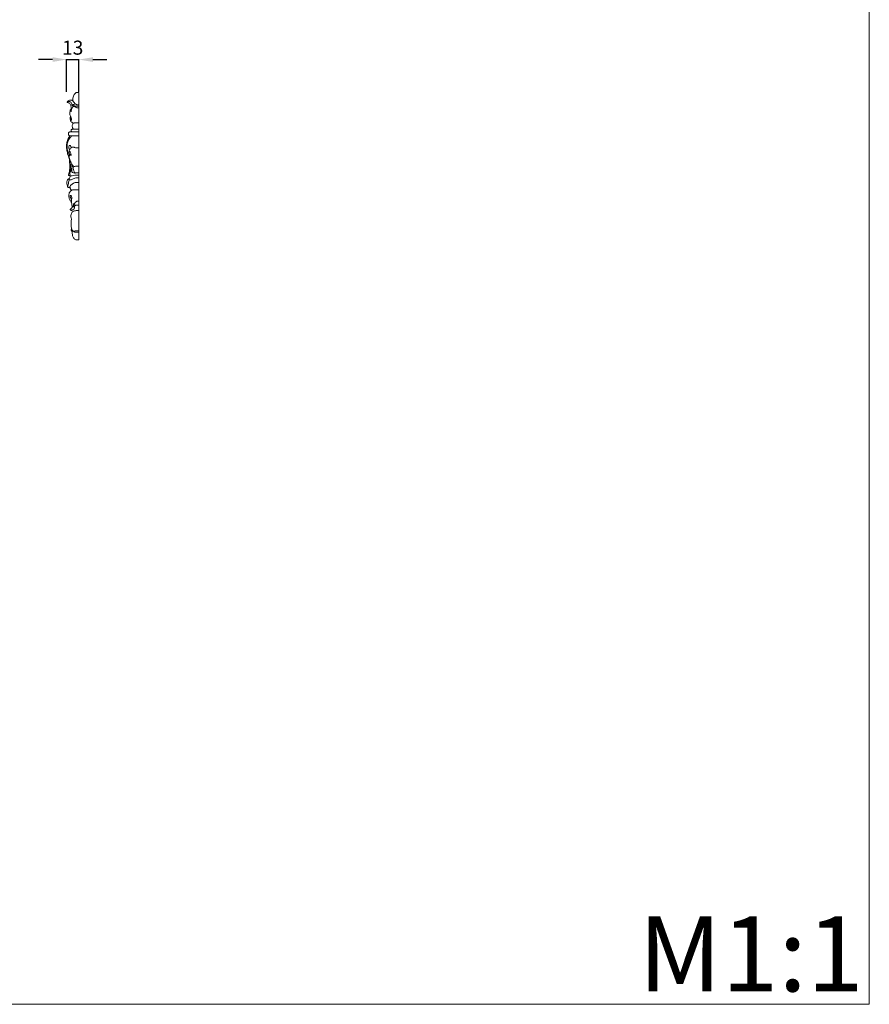
# Model space of a CAD drawing. Units: millimetres. Extents: x 744 to 2744, y -6 to 1994.
# Drawn here: x 1839 to 2744, y -6 to 1044 of the extents above; entities that cross this region are included whole.
import ezdxf

# ---------------------------------------------------------------- set-up
doc = ezdxf.new("R2010")
doc.units = ezdxf.units.MM
doc.layers.get('0').update_dxf_attribs({"lineweight": 5})
doc.styles.add('Arial', font='arial.ttf')
doc.styles.get("Standard").update_dxf_attribs({"font": 'arial.ttf'})
doc.dimstyles.new('Default', dxfattribs={"dimtxt": 10, "dimasz": 7, "dimexe": 0.5, "dimexo": 0.5, "dimgap": 0.25, "dimtad": 1, "dimtoh": 1, "dimdec": 0, "dimzin": 1, "dimdsep": 46, "dimtxsty": 'Arial', "dimcen": 0.5, "dimazin": 0, "dimtfac": 1, "dimtdec": 4, "dimtix": 1, "dimtmove": 1, "dimatfit": 3, "dimfxl": 1, "dimtolj": 1, "dimtzin": 1, "dimarcsym": 0})

# ---------------------------------------------------------------- blocks, each defined once
blk = doc.blocks.new('*D12')
at = {"color": 0, "lineweight": -2, "transparency": 16777216}
for p, q in [((1873.6, 1001.9), (1858.6, 1001.9)), ((1888.6, 967.4), (1888.6, 1002.4)), ((1888.6, 1001.9), (1901.6, 1001.9)), ((1901.6, 967.4), (1901.6, 1002.4)), ((1916.6, 1001.9), (1931.6, 1001.9))]:
    blk.add_line(p, q, dxfattribs=at)
at = {"color": 0, "lineweight": 50, "transparency": 16777216}
for points in [[(1873.6, 1004.4), (1873.6, 999.4), (1888.6, 1001.9)], [(1916.6, 1004.4), (1916.6, 999.4), (1901.6, 1001.9)]]:
    blk.add_solid(points, dxfattribs=at)
at = {"layer": 'Defpoints', "color": 0, "lineweight": 50, "transparency": 16777216}
for p in [(1901.6, 1001.9), (1888.6, 966.9), (1901.6, 966.9)]:
    blk.add_point(p, dxfattribs=at)
at = {"color": 0, "transparency": 16777216, "insert": (1895.1, 1014.6), "char_height": 15, "attachment_point": 5, "style": 'Arial'}
blk.add_mtext('\\A1;13', dxfattribs=at)

msp = doc.modelspace()

# ---------------------------------------------------------------- linework, layer by layer
for p, q in [((1899.6, 966.9), (1901.6, 966.9)), ((1901.6, 809.5), (1901.6, 966.9)), ((1900.6, 950.4), (1901.6, 950.4)), ((1892.5, 924.8), (1901.6, 924.8)), ((1895, 927.6), (1901.6, 927.6)), ((1890.6, 922), (1890.6, 923.4)), ((1901.6, 920.6), (1892, 920.6)), ((1892, 890), (1894.3, 890.3)), ((1899.9, 850.8), (1901.6, 850.8)), ((1898.5, 819.2), (1901.6, 819.2)), ((1897.8, 817.8), (1901.6, 817.8)), ((1899.3, 809.5), (1901.6, 809.5))]:
    msp.add_line(p, q)
msp.add_lwpolyline([(744.4, 1994.4), (2744.4, 1994.4), (2744.4, -5.6), (744.4, -5.6)], close=True)
for points, knots in [([(1895.2, 958.1), (1895.2, 958.6), (1895.2, 959.9), (1895.5, 961.8), (1896.1, 963.8), (1897.2, 965.3), (1898.2, 966.2), (1899, 966.8), (1899.4, 966.9), (1899.6, 966.9)], [0, 0, 0, 0, 0.914469, 2.257828, 3.580369, 4.417893, 5.585684, 5.963311, 6.335878, 6.335878, 6.335878, 6.335878]), ([(1889.2, 956.4), (1889.2, 956.5), (1889.3, 957.1), (1890.1, 958.1), (1891.4, 958.6), (1892.7, 958.8), (1894, 958.6), (1895.2, 958.2), (1896, 956.7), (1897.3, 955.2), (1898.8, 954.1), (1899.9, 953.6), (1900.7, 953.6), (1901.2, 953.6), (1901.6, 953.6)], [0, 0, 0, 0, 0.154685, 1.090462, 2.05358, 2.717953, 3.604988, 4.393416, 4.985871, 6.585509, 7.884664, 8.426688, 8.776914, 9.367126, 9.367126, 9.367126, 9.367126]), ([(1894.5, 952.6), (1894.4, 953.3), (1894.1, 954.5), (1893.5, 956.1), (1892.4, 957.2), (1890.9, 957.4), (1889.9, 957.1), (1889.4, 956.7), (1889.3, 956.5), (1889.2, 956.4)], [0, 0, 0, 0, 1.205134, 2.08872, 3.084048, 3.908517, 4.661293, 4.933783, 5.122174, 5.122174, 5.122174, 5.122174]), ([(1893.4, 948.6), (1893.4, 948.7), (1893.4, 949.4), (1893.4, 950.6), (1893.2, 952.2), (1892.8, 953.8), (1892.1, 955.1), (1891, 955.9), (1890, 956.1), (1889.4, 956.3), (1889.2, 956.4)], [0, 0, 0, 0, 0.209659, 1.249941, 2.213621, 3.070585, 4.082012, 4.793455, 5.483571, 5.914073, 5.914073, 5.914073, 5.914073]), ([(1893.2, 940.3), (1893.1, 940), (1893, 939.4), (1893, 938.4), (1893.2, 937.7), (1893.6, 937.3), (1893.9, 937.4), (1894, 937.9), (1893.8, 938.7), (1893.6, 939.7), (1893, 940.7), (1892.4, 941.7), (1892, 943.1), (1892, 944.9), (1892.2, 946.5), (1892.5, 947.7), (1892.7, 948.3), (1892.9, 948.6), (1893, 948.6)], [0, 0, 0, 0, 0.490587, 1.153492, 1.603789, 1.888665, 1.985713, 2.147915, 2.592349, 3.47201, 4.009363, 4.551404, 5.604512, 6.591034, 7.792494, 8.41685, 8.781707, 8.960025, 8.960025, 8.960025, 8.960025]), ([(1893, 948.6), (1893.1, 948.5), (1893.2, 948.1), (1893.3, 947.2), (1893.3, 946.5), (1893.4, 946.1)], [0, 0, 0, 0, 0.303347, 0.746551, 1.54089, 1.54089, 1.54089, 1.54089]), ([(1893, 948.6), (1893.1, 948.6), (1893.4, 948.6), (1893.6, 948.5), (1893.8, 948.5)], [0, 0, 0, 0, 0.1674693, 0.5065534, 0.5065534, 0.5065534, 0.5065534]), ([(1893.4, 946.1), (1893.4, 946.5), (1893.5, 947.3), (1893.9, 948.7), (1894.3, 950.2), (1895.2, 951.7), (1896.6, 952.1), (1898, 951.4), (1899.1, 950.6), (1900.1, 950.4), (1900.4, 950.4), (1900.6, 950.4)], [0, 0, 0, 0, 0.725169, 1.44991, 2.551692, 3.634228, 4.247852, 5.169643, 6.329688, 6.635612, 7.011858, 7.011858, 7.011858, 7.011858]), ([(1895.2, 953.8), (1895.1, 953.8), (1894.9, 953.7), (1894.7, 953.2), (1894.5, 952.9), (1894.5, 952.6)], [0, 0, 0, 0, 0.1330441, 0.4253094, 0.8526347, 0.8526347, 0.8526347, 0.8526347]), ([(1895.7, 951.8), (1895.6, 952.3), (1895.5, 952.9), (1895.3, 953.6), (1895.2, 953.8)], [0, 0, 0, 0, 0.87301, 1.224337, 1.224337, 1.224337, 1.224337]), ([(1895.2, 953.8), (1895.5, 953.8), (1896, 953.8), (1896.8, 953.8), (1897.2, 953.6), (1897.4, 953.5)], [0, 0, 0, 0, 0.460177, 1.089144, 1.355282, 1.355282, 1.355282, 1.355282]), ([(1895.7, 951.8), (1896, 951.9), (1896.9, 952.2), (1898.2, 952.3), (1899.6, 952.1), (1900.6, 952.1), (1901.3, 952.1), (1901.6, 952.1)], [0, 0, 0, 0, 0.595084, 1.723348, 2.36259, 3.244672, 3.662181, 3.662181, 3.662181, 3.662181]), ([(1895.7, 934.2), (1895.1, 934.4), (1894.2, 934.9), (1893.1, 936), (1892.6, 937.4), (1892.4, 939.2), (1892.5, 940.6), (1892.6, 941.4)], [0, 0, 0, 0, 1.162595, 1.994074, 2.72826, 3.703138, 5.228385, 5.228385, 5.228385, 5.228385]), ([(1890.6, 923.4), (1890.6, 923.5), (1890.7, 923.9), (1891, 924.3), (1891.5, 924.6), (1891.9, 924.7), (1892.2, 924.8), (1892.4, 924.8), (1892.5, 924.8)], [0, 0, 0, 0, 0.220512, 0.636017, 1.007433, 1.290483, 1.423182, 1.569961, 1.569961, 1.569961, 1.569961]), ([(1894.7, 924.8), (1894.5, 924.8), (1894.2, 924.9), (1893.7, 925.2), (1893.4, 925.7), (1893.3, 926.2), (1893.4, 926.8), (1893.8, 927.2), (1894.2, 927.5), (1894.7, 927.5), (1894.9, 927.6), (1895, 927.6)], [0, 0, 0, 0, 0.334118, 0.705798, 0.997624, 1.300738, 1.630713, 1.997722, 2.304069, 2.587448, 2.756031, 2.756031, 2.756031, 2.756031]), ([(1895.9, 927.6), (1895.8, 927.8), (1895.4, 928.2), (1894.9, 929.2), (1894.6, 930.4), (1894.6, 931.8), (1895, 932.9), (1895.4, 933.8), (1895.7, 934.1), (1895.7, 934.2)], [0, 0, 0, 0, 0.470731, 1.108776, 1.962127, 2.62496, 3.504328, 4.046967, 4.288886, 4.288886, 4.288886, 4.288886]), ([(1895.7, 934.2), (1895.9, 934.2), (1896.4, 934.3), (1898.4, 934.2), (1900.2, 934.3), (1901.6, 934.3)], [0, 0, 0, 0, 0.23719, 1.066024, 3.59754, 3.59754, 3.59754, 3.59754]), ([(1891.6, 895.8), (1891.5, 896.1), (1891.2, 896.7), (1890.7, 898.2), (1890, 900.2), (1889.4, 902.6), (1888.9, 905.1), (1888.6, 907.4), (1888.5, 910), (1888.7, 913), (1889.4, 916.1), (1890.7, 918.6), (1891.8, 919.9), (1892.5, 920.5), (1892.8, 920.6)], [0, 0, 0, 0, 0.531687, 1.221329, 2.7408, 4.330338, 5.611272, 7.19199, 8.518858, 10.173374, 12.620697, 14.086466, 15.149145, 15.68702, 15.68702, 15.68702, 15.68702]), ([(1892, 890), (1891.9, 890.4), (1891.8, 891.5), (1891.8, 893.2), (1891.7, 894.9), (1891.6, 896.3), (1891.3, 897.9), (1890.7, 899.9), (1889.8, 902.8), (1889.3, 906.1), (1889, 909.6), (1889.4, 913.2), (1890.5, 916.4), (1892.5, 919), (1894, 920.1), (1895, 920.6)], [0, 0, 0, 0, 0.708362, 1.821575, 3.04125, 3.722008, 4.424404, 5.786775, 7.505931, 9.821387, 11.596645, 13.845436, 16.19106, 17.553547, 19.567327, 19.567327, 19.567327, 19.567327]), ([(1892, 920.6), (1891.8, 920.6), (1891.4, 920.7), (1891, 921), (1890.7, 921.4), (1890.6, 921.7), (1890.6, 921.9), (1890.6, 922)], [0, 0, 0, 0, 0.392592, 0.721215, 1.019601, 1.154876, 1.300527, 1.300527, 1.300527, 1.300527]), ([(1893.4, 907.8), (1893.4, 908.1), (1893.2, 908.9), (1892.8, 909.7), (1892.3, 910.4), (1891.6, 910.4), (1891.1, 909.6), (1890.9, 908.4), (1891, 907), (1891.3, 906), (1891.6, 905.5)], [0, 0, 0, 0, 0.533622, 1.331196, 1.679478, 1.99602, 2.457828, 3.209039, 4.039499, 5.037535, 5.037535, 5.037535, 5.037535]), ([(1892, 900.2), (1891.9, 900.3), (1891.6, 900.8), (1891.2, 901.7), (1891.1, 902.8), (1891.1, 903.8), (1891.4, 905), (1891.8, 906.2), (1892.8, 907.5), (1893.9, 908.3), (1895, 908.6), (1896, 908.6), (1897, 908.3), (1898, 907.9), (1898.8, 907.7), (1900, 907.6), (1900.9, 907.6), (1901.6, 907.6)], [0, 0, 0, 0, 0.37966, 1.048207, 1.623488, 2.364144, 2.884355, 3.775174, 4.626304, 5.693636, 6.214049, 6.738811, 7.498069, 8.106612, 8.726985, 9.116291, 10.329455, 10.329455, 10.329455, 10.329455]), ([(1893.3, 899.7), (1893.4, 899.7), (1893.4, 899.9), (1893.3, 900.2), (1893.2, 900.9), (1893, 901.9), (1892.5, 903.1), (1892.1, 903.8), (1891.7, 904.3), (1891.3, 904.1), (1891.2, 903.6), (1891.1, 903), (1891.3, 902.1), (1891.4, 901.2), (1892.1, 900.6), (1892.7, 900.5), (1893, 900.5), (1893.2, 900.5)], [0, 0, 0, 0, 0.16906, 0.312283, 0.548919, 1.352828, 2.236673, 2.743569, 2.967392, 3.162289, 3.388258, 3.852313, 4.344673, 4.98727, 5.400804, 5.829622, 6.058602, 6.058602, 6.058602, 6.058602]), ([(1895.5, 888.1), (1895.3, 888.4), (1895.1, 889), (1894.4, 890.1), (1893.6, 891.8), (1892.5, 893.9), (1891.6, 896.1), (1891.3, 897.8), (1891.3, 898.9), (1891.6, 899.6), (1891.9, 900), (1892, 900.2)], [0, 0, 0, 0, 0.571903, 1.11251, 2.272934, 3.949319, 5.482978, 6.43406, 6.907595, 7.408746, 7.835607, 7.835607, 7.835607, 7.835607]), ([(1892, 900.2), (1892.1, 900.3), (1892.4, 900.4), (1892.9, 900.2), (1893.2, 899.9), (1893.3, 899.7)], [0, 0, 0, 0, 0.2022002, 0.4930688, 0.9361823, 0.9361823, 0.9361823, 0.9361823]), ([(1892, 890), (1892.1, 890.2), (1892.3, 890.7), (1892.5, 891.9), (1892.6, 892.9), (1892.7, 893.6)], [0, 0, 0, 0, 0.420525, 0.937343, 2.148662, 2.148662, 2.148662, 2.148662]), ([(1892.4, 900.3), (1892.6, 900.3), (1892.9, 900.3), (1893.2, 900.2), (1893.4, 900.2)], [0, 0, 0, 0, 0.3318056, 0.5701485, 0.5701485, 0.5701485, 0.5701485]), ([(1892.4, 879.5), (1892.3, 879.2), (1892, 878.8), (1891.5, 878.5), (1891.1, 878.3), (1890.9, 878.3), (1890.7, 878.5), (1890.7, 878.9), (1890.8, 879.6), (1891.1, 880.6), (1891.5, 881.7), (1892.3, 883.1), (1893.1, 884.6), (1894, 886.2), (1894.5, 887.5), (1894.7, 888.7), (1894.7, 889.5), (1894.6, 889.8)], [0, 0, 0, 0, 0.506366, 0.877521, 1.086564, 1.19311, 1.318418, 1.543526, 1.813597, 2.558833, 3.318935, 3.974768, 5.431211, 6.425259, 7.173982, 7.954764, 8.527855, 8.527855, 8.527855, 8.527855]), ([(1891.5, 881.7), (1891.6, 882), (1891.6, 883.1), (1892.1, 884.8), (1892.9, 886.7), (1893, 888.6), (1893, 889.6), (1892.9, 890.2)], [0, 0, 0, 0, 0.547118, 1.827946, 3.203604, 4.167206, 5.098576, 5.098576, 5.098576, 5.098576]), ([(1891.6, 882.4), (1891.7, 883), (1891.8, 884.4), (1892, 886.4), (1892.1, 888.4), (1892.1, 889.5), (1892.1, 890.1)], [0, 0, 0, 0, 1.000141, 2.477592, 3.614474, 4.521257, 4.521257, 4.521257, 4.521257]), ([(1894, 884.6), (1893.8, 884.3), (1893.5, 883.6), (1892.8, 882.8), (1892.2, 881.8), (1892, 880.7), (1892.2, 879.9), (1892.4, 879.5)], [0, 0, 0, 0, 0.617773, 1.359898, 1.906648, 2.581254, 3.366012, 3.366012, 3.366012, 3.366012]), ([(1894.4, 881.7), (1894.4, 881.8), (1894.2, 882.3), (1894.1, 883.3), (1893.9, 884.5), (1894.1, 885.7), (1894.4, 886.8), (1894.8, 887.7), (1895.3, 888.1), (1895.4, 888.2)], [0, 0, 0, 0, 0.195986, 0.95438, 1.705502, 2.331477, 3.011504, 3.759304, 4.055249, 4.055249, 4.055249, 4.055249]), ([(1895.4, 888.2), (1895.7, 888.1), (1896.3, 888), (1897.6, 888), (1898.7, 888.1), (1900.1, 888.1), (1900.9, 888.1), (1901.6, 888.1)], [0, 0, 0, 0, 0.535769, 1.159044, 2.314082, 2.634885, 3.814706, 3.814706, 3.814706, 3.814706]), ([(1897.3, 880.8), (1897.2, 881), (1896.8, 881.8), (1896.5, 883.6), (1895.4, 885.7), (1896, 887.2), (1896.2, 887.6)], [0, 0, 0, 0, 0.418029, 1.641245, 3.332977, 4.237378, 4.237378, 4.237378, 4.237378]), ([(1890, 865.5), (1889.9, 865.9), (1889.6, 866.8), (1889.1, 868.2), (1888.6, 869.9), (1888.8, 871.8), (1889.5, 873.6), (1890.6, 874.7), (1891.5, 875.3), (1891.8, 875.7), (1891.9, 875.9)], [0, 0, 0, 0, 0.68145, 1.612019, 2.671747, 3.852491, 4.908325, 6.044002, 6.585065, 6.890714, 6.890714, 6.890714, 6.890714]), ([(1890, 865.5), (1889.9, 865.9), (1889.8, 867.5), (1890.4, 869.7), (1890.9, 872.2), (1891.5, 874.4), (1892, 876.3), (1892.5, 877.5), (1892.6, 877.8)], [0, 0, 0, 0, 0.721781, 2.71791, 4.010727, 5.218566, 6.827106, 7.479341, 7.479341, 7.479341, 7.479341]), ([(1893.3, 878), (1892.9, 878), (1892.1, 878.1), (1891.3, 878.3), (1890.9, 878.3)], [0, 0, 0, 0, 0.68368, 1.465433, 1.465433, 1.465433, 1.465433]), ([(1891.3, 873.8), (1891.5, 873.7), (1892, 873.6), (1893, 873.5), (1894.7, 874.1), (1896.4, 875), (1898.2, 875.7), (1899.8, 875.8), (1900.9, 875.9), (1901.6, 875.8)], [0, 0, 0, 0, 0.283131, 1.026732, 1.824457, 3.542157, 4.531772, 5.431194, 6.573473, 6.573473, 6.573473, 6.573473]), ([(1891.6, 878.2), (1891.6, 878.1), (1891.6, 878), (1891.6, 877.9), (1891.7, 877.8)], [0, 0, 0, 0, 0.130359, 0.227834, 0.227834, 0.227834, 0.227834]), ([(1891.7, 877.8), (1892.3, 877.8), (1893.6, 877.8), (1896, 878.4), (1898, 878.6), (1900, 878.6), (1900.9, 878.6), (1901.6, 878.6)], [0, 0, 0, 0, 1.126336, 2.532813, 4.458288, 4.956313, 6.154595, 6.154595, 6.154595, 6.154595]), ([(1894.4, 881.7), (1894.7, 881.7), (1895.5, 881.4), (1896.4, 881.1), (1897.1, 880.9), (1897.3, 880.8)], [0, 0, 0, 0, 0.579128, 1.412517, 1.887941, 1.887941, 1.887941, 1.887941]), ([(1897.3, 880.8), (1897.6, 880.8), (1898.2, 881), (1899, 881.2), (1900.1, 881.2), (1900.9, 881.2), (1901.6, 881.2)], [0, 0, 0, 0, 0.475185, 1.109748, 1.459132, 2.627127, 2.627127, 2.627127, 2.627127]), ([(1892.2, 865.9), (1891.9, 865.7), (1891.2, 865.5), (1890.4, 865.5), (1890, 865.5)], [0, 0, 0, 0, 0.591855, 1.385902, 1.385902, 1.385902, 1.385902]), ([(1893.9, 848.9), (1893.8, 849.3), (1893.4, 850.1), (1892.9, 851.2), (1892, 852.4), (1891.4, 853.7), (1891, 854.9), (1890.9, 856.1), (1890.9, 857.3), (1891.2, 858.9), (1891.7, 860.5), (1892.7, 861.6), (1893.7, 862.4), (1894.8, 863), (1896.2, 863.2), (1897.6, 863), (1898.9, 862.9), (1900.2, 862.8), (1901.1, 862.8), (1901.6, 862.8)], [0, 0, 0, 0, 0.618685, 1.544859, 2.318916, 3.185924, 4.117074, 4.504735, 5.467269, 6.171899, 7.453654, 8.308927, 8.939656, 9.714057, 10.576192, 11.512385, 12.295465, 13.061932, 13.917193, 13.917193, 13.917193, 13.917193]), ([(1893.7, 862.4), (1893.4, 862.7), (1892.7, 863.5), (1892.3, 864.9), (1892.1, 866.1), (1892.4, 867.2), (1893.9, 868.7), (1896.8, 870.8), (1899.9, 871), (1901.6, 870.7)], [0, 0, 0, 0, 0.757886, 2.00729, 2.360738, 2.931404, 3.898803, 6.296142, 9.323845, 9.323845, 9.323845, 9.323845]), ([(1895.3, 845), (1895, 845.2), (1894.4, 845.7), (1894.1, 847.3), (1893.8, 849.2), (1893.9, 851.4), (1894, 853.2), (1894.2, 854.7), (1894, 855.8), (1893.5, 856.6), (1892.9, 857), (1892.4, 856.7), (1892.2, 856.2), (1892.3, 855.6), (1892.9, 854.6), (1893.4, 853.9), (1893.9, 853.5)], [0, 0, 0, 0, 0.627721, 1.389051, 2.711116, 4.109679, 5.32924, 5.918732, 6.715739, 7.256514, 7.625062, 7.916341, 8.147251, 8.543069, 9.007996, 10.154539, 10.154539, 10.154539, 10.154539]), ([(1899.9, 850.8), (1899.7, 850.8), (1899.5, 850.7), (1898.9, 850.4), (1898.1, 849.8), (1897.4, 849), (1896.9, 848.4), (1896.5, 848), (1896.4, 847.9), (1896.2, 847.8), (1896.1, 848), (1896.1, 848.2), (1896.1, 848.4), (1896.1, 848.5)], [0, 0, 0, 0, 0.191203, 0.542382, 1.161135, 2.001966, 2.47155, 2.649343, 2.82526, 2.899974, 2.967336, 3.081246, 3.290596, 3.290596, 3.290596, 3.290596]), ([(1892.5, 842.2), (1892.6, 842.3), (1893, 842.7), (1893.8, 843.2), (1894.4, 844.1), (1894.6, 844.9), (1894.6, 845.5), (1894.6, 845.7)], [0, 0, 0, 0, 0.151691, 1.120003, 1.638541, 2.135401, 2.596324, 2.596324, 2.596324, 2.596324]), ([(1892.5, 842.2), (1892.6, 842.1), (1892.9, 841.8), (1893.7, 841.4), (1895.1, 841.5), (1896.5, 842.6), (1897.1, 844.1), (1897.1, 845), (1897.1, 845.4)], [0, 0, 0, 0, 0.26779, 0.811307, 1.534038, 2.822707, 3.741847, 4.416594, 4.416594, 4.416594, 4.416594]), ([(1895.7, 840.2), (1895.1, 840.2), (1894.2, 840.5), (1893.1, 841), (1892.7, 841.6), (1892.5, 841.9), (1892.5, 842.1), (1892.5, 842.2)], [0, 0, 0, 0, 1.034502, 1.705541, 2.119853, 2.340567, 2.461128, 2.461128, 2.461128, 2.461128]), ([(1897.8, 817.8), (1897.6, 817.8), (1897.3, 817.9), (1896.6, 818.3), (1895.9, 818.7), (1895.1, 819.3), (1894.3, 820.4), (1893.7, 822.4), (1893.4, 824.6), (1893.3, 826.9), (1893.5, 829), (1893.6, 830.8), (1893.7, 831.8), (1893.6, 832.4), (1893.3, 833.4), (1893.2, 834.6), (1893.3, 836.3), (1893.8, 837.7), (1894.6, 839.2), (1895.3, 839.9), (1895.6, 840.1), (1895.7, 840.2)], [0, 0, 0, 0, 0.208571, 0.674518, 1.371097, 1.79395, 2.449309, 3.827548, 5.40055, 6.383958, 7.86767, 9.165574, 9.606645, 9.70464, 10.193746, 11.474889, 11.726646, 13.210978, 14.164545, 14.75667, 14.892965, 14.892965, 14.892965, 14.892965]), ([(1896.1, 848.5), (1896.1, 848.3), (1896, 847.8), (1895.9, 847.1), (1895.8, 846.4), (1895.7, 845.8), (1895.6, 845.4), (1895.4, 845.1), (1895.3, 845)], [0, 0, 0, 0, 0.324875, 0.859344, 1.334955, 1.576263, 1.863291, 2.147135, 2.147135, 2.147135, 2.147135]), ([(1895.3, 845), (1895.5, 845), (1895.8, 844.9), (1896.5, 844.9), (1897.2, 845.4), (1897.7, 846.2), (1898.3, 846.5), (1898.6, 846.6)], [0, 0, 0, 0, 0.285081, 0.61175, 1.196757, 1.772525, 2.351468, 2.351468, 2.351468, 2.351468]), ([(1895.7, 840.2), (1895.9, 840.2), (1896.5, 840.3), (1897.6, 840.6), (1898.8, 840.8), (1900, 841), (1900.9, 841.1), (1901.4, 841.1), (1901.6, 841.1)], [0, 0, 0, 0, 0.368997, 1.133469, 2.081765, 2.800521, 3.384344, 3.694237, 3.694237, 3.694237, 3.694237]), ([(1896.1, 847.9), (1896.1, 847.9), (1896.2, 847.8), (1896.3, 847.6), (1896.5, 847.3), (1896.9, 846.9), (1897.6, 846.5), (1898.4, 846.6), (1899.3, 846.8), (1900.4, 846.7), (1901.1, 846.7), (1901.6, 846.7)], [0, 0, 0, 0, 0.065847, 0.134946, 0.405735, 0.77051, 1.189791, 1.740933, 2.296574, 2.834689, 3.688115, 3.688115, 3.688115, 3.688115]), ([(1894.6, 818.6), (1894.4, 818.6), (1894.2, 818.8), (1893.8, 819.2), (1893.6, 819.7), (1893.6, 820.3), (1893.7, 820.9), (1893.8, 821.4), (1893.9, 821.6)], [0, 0, 0, 0, 0.32535, 0.580447, 0.937706, 1.248637, 1.636023, 2.056878, 2.056878, 2.056878, 2.056878]), ([(1899.3, 809.5), (1898.8, 809.6), (1897.7, 809.8), (1896.4, 811), (1895.3, 812.8), (1894.7, 815), (1894.5, 817), (1894.5, 818.5), (1894.7, 819.2), (1894.9, 819.6)], [0, 0, 0, 0, 0.931284, 1.960599, 3.128862, 4.697755, 5.9666, 6.660134, 7.317974, 7.317974, 7.317974, 7.317974]), ([(1895.3, 819.2), (1895.5, 819), (1896.1, 818.7), (1897.2, 819), (1898, 819.1), (1898.5, 819.2)], [0, 0, 0, 0, 0.42986, 1.219766, 2.0168, 2.0168, 2.0168, 2.0168])]:
    msp.add_open_spline(points, degree=3, knots=knots)

# ---------------------------------------------------------------- texts
at = {"insert": (2498.3, 88.1), "char_height": 80, "width": 423.195, "attachment_point": 1, "line_spacing_factor": 0.963855}
msp.add_mtext('\\fArial;M1:1', dxfattribs=at)

# ---------------------------------------------------------------- dimensions: what is measured, and where the dimension line sits
dim = msp.add_linear_dim(base=(1901.6, 1001.9), p1=(1888.6, 966.9), p2=(1901.6, 966.9), dimstyle='Default', override={"dimtxt": 15, "dimasz": 15, "dimgap": 5, "dimtmove": 2})
dim.commit()
dim.dimension.update_dxf_attribs({"geometry": '*D12', "text_midpoint": (1895.1, 1014.6)})

doc.saveas('drawing.dxf')
